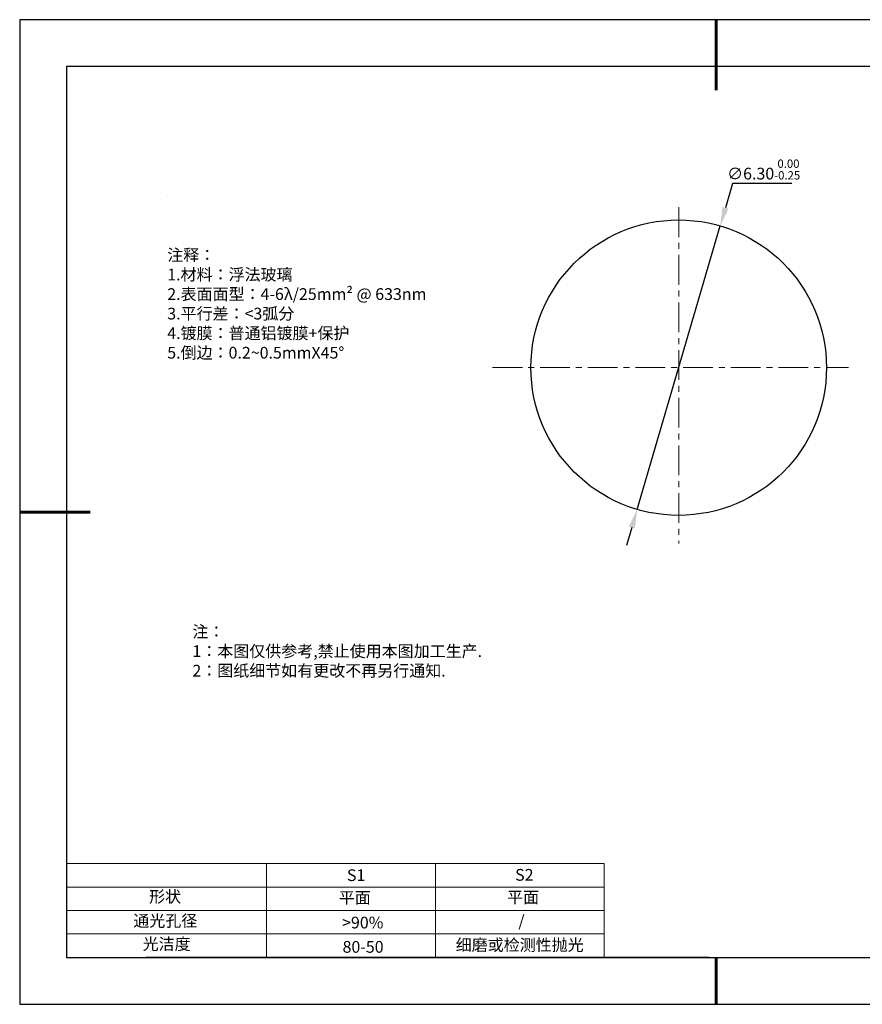
# Model space of a CAD drawing. Units: millimetres. Extents: x 62 to 359, y -13 to 197.
# Drawn here: x 62 to 242, y -13 to 197 of the extents above; entities that cross this region are included whole.
import ezdxf

# ---------------------------------------------------------------- set-up
doc = ezdxf.new("R2010")
doc.units = ezdxf.units.MM
doc.header["$PDSIZE"] = -1
doc.linetypes.add('CENTER', pattern=[10.16, 6.35, -1.27, 1.27, -1.27])
for name, color, linetype in [('1轮廓实线层', 7, 'Continuous'), ('6文字层', 3, 'Continuous'), ('细实线层', 7, 'Continuous')]:
    doc.layers.add(name, color=color, linetype=linetype)
for name, color, linetype, lineweight in [('2细线层', 4, 'Continuous', 15), ('3中心线层', 1, 'CENTER', 9), ('7标注层', 4, 'Continuous', 5), ('粗实线层', 7, 'Continuous', 25)]:
    doc.layers.add(name, color=color, linetype=linetype, lineweight=lineweight)
doc.styles.add('TH-GBD2M', font='calibri.ttf', dxfattribs={"width": 0.8, "height": 2.5})
doc.styles.add('标准', font='txt', dxfattribs={"height": 9.59})
doc.dimstyles.new('透镜标注', dxfattribs={"dimtxt": 2.5, "dimasz": 4, "dimexe": 1.25, "dimexo": 0.625, "dimtad": 1, "dimtoh": 1, "dimlfac": 0.1, "dimzin": 1, "dimdsep": 46, "dimtxsty": 'TH-GBD2M', "dimcen": 2.5, "dimclrt": 256, "dimadec": 0, "dimazin": 0, "dimtm": 1e-09, "dimtfac": 1, "dimtmove": 0, "dimatfit": 3, "dimfxl": 1, "dimtzin": 0, "dimarcsym": 0})

# ---------------------------------------------------------------- blocks, each defined once
blk = doc.blocks.new('*X12')
at = {"layer": '粗实线层', "lineweight": 60}
for p, q in [((0, 105), (0, 90)), ((-148.5, 0), (-133.5, 0)), ((0, -105), (0, -95))]:
    blk.add_line(p, q, dxfattribs=at)
at = {"layer": '粗实线层'}
for p, q in [((-138.5, 95), (-138.5, -95)), ((138.5, 95), (-138.5, 95)), ((-138.5, -95), (138.5, -95))]:
    blk.add_line(p, q, dxfattribs=at)
at = {"layer": '细实线层'}
for p, q in [((148.5, 105), (-148.5, 105)), ((-148.5, 105), (-148.5, -105)), ((-148.5, -105), (148.5, -105))]:
    blk.add_line(p, q, dxfattribs=at)
blk = doc.blocks.new('*D20')
at = {"layer": '7标注层', "color": 0, "lineweight": -2, "transparency": 16777216}
for p, q in [((214, 162.43), (212.47, 157.2)), ((226.6, 162.43), (214, 162.43)), ((193.64, 92.9), (211.35, 153.36)), ((192.52, 89.06), (191.4, 85.22))]:
    blk.add_line(p, q, dxfattribs=at)
at = {"layer": '7标注层', "color": 0, "transparency": 16777216}
for points in [[(211.83, 157.38), (213.11, 157.01), (211.35, 153.36)], [(191.88, 89.24), (193.16, 88.87), (193.64, 92.9)]]:
    blk.add_solid(points, dxfattribs=at)
at = {"layer": 'Defpoints', "color": 0, "transparency": 16777216}
for p in [(211.35, 153.36), (193.64, 92.9)]:
    blk.add_point(p, dxfattribs=at)
at = {"layer": '7标注层', "transparency": 16777216, "insert": (220.61, 165.39), "char_height": 2.5, "attachment_point": 5, "style": 'TH-GBD2M'}
blk.add_mtext('∅6.30{}{\\H0.71x;\\C3;\\S 0.00^ -0.25;}', dxfattribs=at)

msp = doc.modelspace()

# ---------------------------------------------------------------- linework, layer by layer
at = {"layer": '1轮廓实线层'}
msp.add_line((208.988, -2.661), (348.988, -2.661), dxfattribs=at)
msp.add_circle((202.496, 123.126), 31.5, dxfattribs=at)
at = {"layer": '2细线层'}
for p, q in [((71.988, 17.339), (186.634, 17.339)), ((114.634, 17.339), (114.634, -2.661)), ((150.634, 17.339), (150.634, -2.661)), ((186.634, 17.339), (186.634, -2.661)), ((71.988, 12.339), (186.634, 12.339)), ((71.988, 7.339), (186.634, 7.339)), ((71.988, 2.339), (186.634, 2.339))]:
    msp.add_line(p, q, dxfattribs=at)
at = {"layer": '3中心线层'}
for p, q in [((202.496, 157.334), (202.496, 85.637)), ((162.81, 123.126), (238.673, 123.126))]:
    msp.add_line(p, q, dxfattribs=at)
at = {"layer": '6文字层', "color": 0}
msp.add_line((208.988, -2.661), (88.988, -2.661), dxfattribs=at)
at = {"layer": '7标注层'}
msp.add_line((93.448, 159.641), (93.448, 159.641), dxfattribs=at)

# ---------------------------------------------------------------- block references
at = {"layer": '粗实线层'}
msp.add_blockref('*X12', (210.488, 92.339), dxfattribs=at)

# ---------------------------------------------------------------- texts
at = {"layer": '6文字层', "color": 3, "insert": (140.161, 136.734), "char_height": 2.5, "attachment_point": 5}
msp.add_mtext_dynamic_manual_height_columns('\\pxsm1,ql;{\\fSimSun|b0|i0|c134|p2;注释：\\fSimSun|b0|i0|c0|p2; \\P\\fSimSun|b0|i0|c134|p2;1.材料：浮法玻璃\\fSimSun|b0|i0|c0|p2;  \\fSimSun|b0|i0|c134|p2; \\fSimSun|b0|i0|c0|p2;                                              \\P\\fSimSun|b0|i0|c134|p2;2.表面面型：\\fSimSun|b0|i0|c0|p2;4-6λ/25mm² @ 633nm\\fSimSun|b0|i0|c134|p2; \\fSimSun|b0|i0|c0|p2;       \\H0.99999x;   \\P\\fSimSun|b0|i0|c134|p2;3.平行差：<3弧分\\P4.镀膜：普通铝镀膜+保护\\fSimSun|b0|i0|c0|p2;  \\fSimSun|b0|i0|c134|p2;\\P5.倒边：\\fSimSun|b0|i0|c0|p2;0.2~0.5mmX45°}', width=93.42571, gutter_width=1, heights=[126.523], dxfattribs=at)
at = {"layer": '6文字层', "insert": (98.807, 68.078), "char_height": 2.5, "attachment_point": 1, "style": '标准'}
msp.add_mtext_dynamic_manual_height_columns('\\pxqj;{\\fSimSun|b1|i0|c134|p2;\\C1;注：\\P1：本图仅供参考,禁止使用本图加工生产.\\P2：图纸细节如有更改不再另行通知.}', width=114.67031, gutter_width=1, heights=[0], dxfattribs=at)
at = {"layer": '6文字层', "attachment_point": 1}
for s, width, insert, char_height in [('{\\fSimSun|b0|i0|c0|p2;S1}', 24.72262, (131.759, 16.129), 2.5), ('{\\fSimSun|b0|i0|c0|p2;S2}', 21.29572, (167.621, 16.198), 2.5), ('{\\fSimSun|b0|i0|c134|p2;形状}', 13.96779, (89.568, 11.548), 2.5), ('{\\fSimSun|b0|i0|c134|p2;平面}', 21.8361, (130.027, 11.332), 2.5), ('{\\fSimSun|b0|i0|c134|p2;平面}', 16.12894, (165.918, 11.423), 2.5), ('{\\fSimSun|b0|i0|c134|p2;通光孔径}', 15.56923, (86.21, 6.403), 2.5), ('\\pxsm1,ql;{\\fSimSun|b0|i0|c134|p2;\\C3;/}', 25.43244, (168.299, 6.359), 2.5), ('{\\fSimSun|b0|i0|c134|p2;\\C3;>90%}', 25.43244, (130.727, 6.024), 2.5), ('{\\fSimSun|b0|i0|c134|p2;光洁度}', 16.39629, (88.206, 1.454), 2.5), ('{\\fSimSun|b0|i0|c134|p2;\\H1.25x;80-50}', 19.16365, (130.825, 0.839), 2), ('{\\fSimSun|b0|i0|c134|p2;\\H1.25x;细磨或检测性抛光}', 31.67409, (154.95, 1.258), 2)]:
    msp.add_mtext_dynamic_manual_height_columns(s, width=width, gutter_width=17.5, heights=[0], dxfattribs=dict(at, insert=insert, char_height=char_height))

# ---------------------------------------------------------------- dimensions: what is measured, and where the dimension line sits
at = {"layer": '7标注层'}
dim = msp.add_diameter_dim_2p(p1=(193.645, 92.896), p2=(211.347, 153.357), text='<>{}{\\H0.71x;\\C3;\\S 0.00^ -0.25;}', dimstyle='透镜标注', override={"dimtm": 0.25}, dxfattribs=at)
dim.commit()
dim.dimension.update_dxf_attribs({"geometry": '*D20', "text_midpoint": (220.613, 162.429), "dimtype": 163})

doc.saveas('drawing.dxf')
